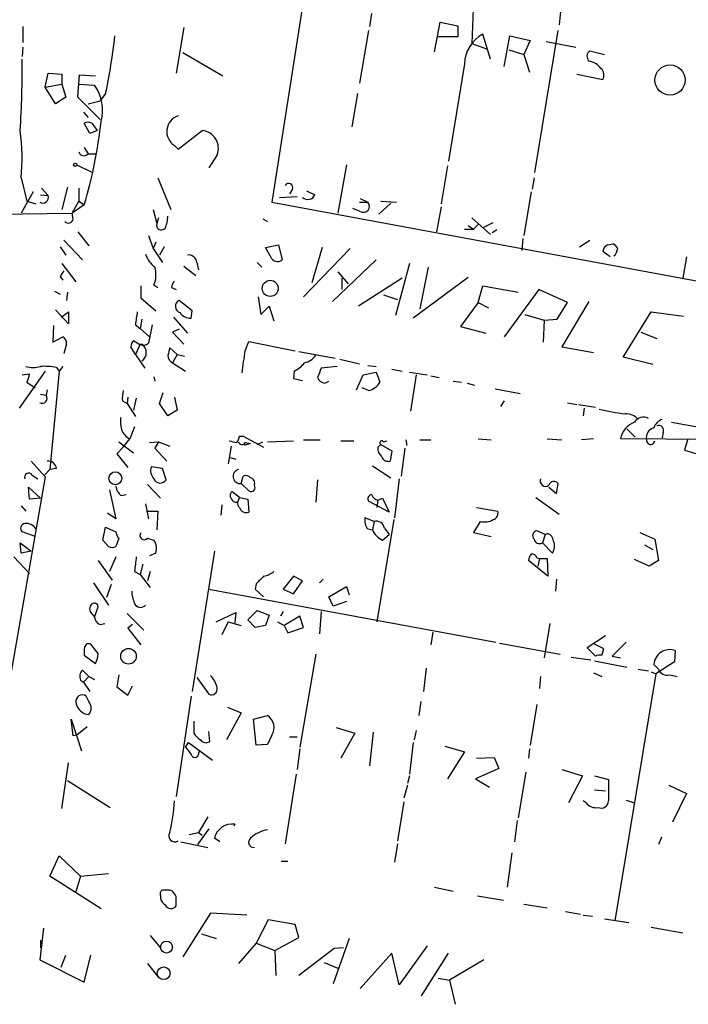
# Model space of a CAD drawing. Extents: x 6 to 731, y 6 to 870.
# Drawn here: x 594 to 655, y 164 to 254 of the extents above; entities that cross this region are included whole.
import ezdxf

# ---------------------------------------------------------------- set-up
doc = ezdxf.new("R2010")
doc.units = 0
doc.header["$MEASUREMENT"] = 0
doc.layers.add('MAIN', color=5, linetype='CONTINUOUS')

msp = doc.modelspace()

# ---------------------------------------------------------------- linework, layer by layer
at = {"layer": 'MAIN'}
for p, q in [((623.1467, 276.606), (617.0507, 237.4053)), ((635.4233, 255.8627), (635.254, 251.8833)), ((643.382, 255.1007), (643.2127, 253.5767)), ((626.11, 254.5927), (625.9407, 253.4073)), ((594.36, 253.4073), (594.36, 251.968)), ((609.0073, 253.3227), (608.33, 249.174)), ((631.8673, 251.1213), (632.3753, 253.8307)), ((632.3753, 253.8307), (633.984, 253.492)), ((633.984, 253.492), (633.984, 252.476)), ((625.856, 253.0687), (625.0093, 248.2427)), ((633.984, 252.476), (632.1213, 252.476)), ((636.9473, 250.444), (636.27, 252.73)), ((638.2173, 249.7667), (638.7253, 252.5607)), ((638.7253, 252.5607), (640.588, 252.1373)), ((641.0113, 240.1147), (643.128, 253.0687)), ((594.36, 251.5447), (594.2753, 250.698)), ((635.254, 251.8833), (636.6087, 251.3753)), ((640.588, 252.1373), (639.9953, 250.8673)), ((642.0273, 252.0527), (644.7367, 251.5447)), ((608.9227, 251.0367), (612.5633, 248.92)), ((638.6407, 251.2907), (639.9953, 250.8673)), ((639.9953, 250.8673), (640.5033, 249.2587)), ((646.0067, 251.206), (647.3613, 250.8673)), ((634.5767, 250.0207), (633.1373, 241.1307)), ((596.392, 247.904), (596.646, 249.174)), ((596.646, 249.174), (597.916, 249.0893)), ((597.916, 249.0893), (597.916, 248.158)), ((599.3553, 246.9727), (599.5247, 249.0047)), ((599.5247, 249.0047), (600.964, 248.92)), ((644.8213, 249.0893), (647.192, 248.5813)), ((596.392, 247.904), (597.916, 248.158)), ((597.3233, 246.38), (596.392, 247.904)), ((597.916, 248.158), (598.2547, 246.9727)), ((599.44, 248.158), (600.8793, 248.0733)), ((598.2547, 246.9727), (597.3233, 246.38)), ((601.3873, 244.9407), (599.3553, 246.9727)), ((601.8953, 247.3113), (601.3873, 246.634)), ((624.84, 247.3113), (624.332, 244.2633)), ((600.2867, 246.38), (601.3873, 246.634)), ((599.8633, 245.618), (600.2867, 245.11)), ((600.456, 243.6707), (599.948, 244.602)), ((600.6253, 244.602), (601.1333, 243.9247)), ((601.1333, 243.9247), (600.456, 243.6707)), ((608.4993, 242.2313), (610.7007, 243.9247)), ((608.1607, 242.57), (608.4993, 242.2313)), ((599.948, 242.4007), (600.2867, 241.808)), ((600.2867, 241.808), (600.964, 241.808)), ((612.0553, 241.7233), (611.2933, 240.538)), ((599.2707, 240.792), (600.71, 240.1147)), ((623.824, 240.792), (623.062, 236.3893)), ((633.0527, 240.7073), (632.46, 237.236)), ((594.1907, 239.6067), (594.6987, 237.49)), ((606.6367, 239.6067), (607.822, 236.728)), ((640.9267, 239.6067), (640.7573, 238.5907)), ((595.2913, 238.3367), (594.1907, 236.3893)), ((595.9687, 238.0827), (596.646, 237.998)), ((596.0533, 238.6753), (596.646, 237.998)), ((598.424, 238.76), (597.916, 236.728)), ((599.44, 238.6753), (599.44, 237.49)), ((618.9133, 238.5907), (618.6593, 238.1673)), ((620.1833, 238.4213), (620.9453, 238.0827)), ((640.6727, 238.3367), (639.9953, 234.3573)), ((594.6987, 237.49), (595.5453, 237.236)), ((598.8473, 236.3893), (599.44, 237.49)), ((599.948, 237.1513), (598.8473, 236.3893)), ((599.44, 237.49), (599.948, 237.1513)), ((617.0507, 237.4053), (664.0407, 228.6847)), ((617.728, 237.8287), (619.3367, 237.9133)), ((625.0093, 237.4053), (625.7713, 237.4053)), ((625.094, 237.744), (625.7713, 237.4053)), ((627.888, 237.3207), (626.7873, 236.3047)), ((626.9567, 237.49), (628.396, 237.4053)), ((591.1427, 236.3047), (598.8473, 236.3893)), ((598.932, 235.8813), (598.8473, 236.3893)), ((606.2133, 236.728), (606.552, 235.458)), ((625.094, 236.5587), (624.4167, 236.8127)), ((632.46, 236.982), (632.0367, 234.696)), ((606.7213, 235.966), (606.552, 235.458)), ((616.204, 235.8813), (616.6273, 235.6273)), ((634.9153, 235.2887), (635.4233, 234.95)), ((635.254, 235.966), (636.9473, 234.442)), ((635.8467, 235.3733), (635.4233, 234.95)), ((636.3547, 235.1193), (637.2013, 235.5427)), ((599.3553, 234.696), (600.3713, 233.426)), ((605.79, 234.3573), (606.2133, 233.172)), ((634.5767, 234.95), (635.4233, 234.95)), ((637.54, 234.8653), (637.1167, 234.6113)), ((598.0853, 233.934), (599.7787, 232.156)), ((606.4673, 233.7647), (606.2133, 233.172)), ((616.458, 233.2567), (617.6433, 233.5107)), ((617.6433, 233.5107), (617.982, 232.156)), ((639.9107, 234.1033), (639.826, 233.0027)), ((645.0753, 233.3413), (646.0067, 233.934)), ((647.6153, 233.5107), (648.1233, 233.5953)), ((597.7467, 233.3413), (598.2547, 232.5793)), ((606.2133, 233.172), (607.06, 231.902)), ((607.2293, 233.3413), (606.806, 232.5793)), ((617.0507, 232.2407), (616.458, 233.2567)), ((624.1627, 233.172), (619.9293, 228.7693)), ((621.6227, 233.2567), (620.6913, 230.0393)), ((647.8693, 232.41), (647.192, 232.918)), ((597.916, 231.8173), (599.186, 230.124)), ((610.1927, 231.902), (610.362, 231.2247)), ((615.696, 231.902), (616.1193, 231.4787)), ((626.5333, 232.156), (622.554, 228.346)), ((629.5813, 231.8173), (628.3113, 227.076)), ((654.812, 232.41), (654.4733, 230.4627)), ((609.0073, 231.5633), (610.108, 230.7167)), ((623.062, 231.0553), (623.9933, 229.9547)), ((631.2747, 231.4787), (630.5127, 227.6687)), ((597.7467, 230.632), (598.0007, 230.2933)), ((606.298, 229.87), (606.6367, 229.616)), ((623.4007, 230.4627), (623.4007, 229.4467)), ((628.904, 230.4627), (624.9247, 227.9227)), ((634.9153, 230.5473), (629.92, 226.822)), ((597.2387, 229.2773), (597.7467, 229.0233)), ((598.424, 229.1927), (598.3393, 228.4307)), ((605.1127, 229.7853), (605.1127, 228.6847)), ((607.9067, 229.616), (608.33, 229.4467)), ((635.8467, 228.2613), (636.27, 229.7853)), ((636.27, 229.7853), (639.4873, 229.1927)), ((641.35, 229.4467), (638.2173, 225.1287)), ((643.9747, 228.2613), (641.35, 229.4467)), ((605.1127, 228.6847), (606.4673, 227.4993)), ((609.7693, 227.4993), (608.584, 228.4307)), ((615.7807, 228.7693), (616.0347, 227.1607)), ((627.2107, 228.9387), (628.4807, 228.5153)), ((635.8467, 228.2613), (634.238, 226.06)), ((635.8467, 228.2613), (636.778, 227.7533)), ((643.0433, 226.7373), (643.9747, 228.2613)), ((645.922, 228.346), (643.4667, 224.1973)), ((598.5087, 226.314), (597.3233, 227.584)), ((597.8313, 226.9067), (598.5087, 227.4147)), ((598.5087, 227.4147), (598.5087, 226.314)), ((609.6847, 226.822), (609.7693, 227.4993)), ((616.0347, 227.1607), (616.7967, 227.9227)), ((616.7967, 227.9227), (617.22, 226.568)), ((649.0547, 223.266), (651.5947, 227.4147)), ((651.5947, 227.4147), (654.558, 226.9913)), ((605.1973, 226.7373), (605.028, 225.8907)), ((608.076, 226.9067), (609.346, 225.4673)), ((640.08, 227.1607), (641.858, 226.6527)), ((641.858, 226.6527), (641.7733, 224.6207)), ((641.858, 226.6527), (643.0433, 226.7373)), ((597.154, 226.1447), (597.0693, 224.6207)), ((604.6047, 226.2293), (605.028, 225.8907)), ((605.028, 225.8907), (605.8747, 225.1287)), ((606.1287, 226.2293), (605.79, 224.536)), ((608.584, 225.806), (607.9913, 225.552)), ((607.9913, 225.552), (609.0073, 224.4513)), ((634.238, 226.06), (636.524, 225.4673)), ((650.6633, 225.552), (652.1027, 224.9593)), ((597.0693, 224.6207), (598.0007, 225.1287)), ((614.5953, 223.8587), (614.934, 224.7053)), ((614.934, 224.7053), (619.1673, 223.8587)), ((598.3393, 224.4513), (598.0853, 223.6047)), ((604.6047, 223.52), (604.1813, 224.1973)), ((605.028, 224.4513), (604.6047, 223.52)), ((604.9433, 224.4513), (605.1973, 224.4513)), ((608.4147, 223.52), (607.7373, 224.1127)), ((619.506, 223.774), (622.808, 223.1813)), ((643.4667, 224.1973), (646.3453, 223.6893)), ((604.6047, 223.52), (605.4513, 222.25)), ((608.4147, 223.52), (607.9913, 222.758)), ((607.9913, 222.758), (609.1767, 221.996)), ((608.4147, 223.52), (609.092, 223.3507)), ((623.2313, 223.0967), (625.0093, 222.6733)), ((651.764, 222.5887), (649.0547, 223.266)), ((596.392, 221.996), (594.0213, 218.6093)), ((597.662, 221.996), (596.8153, 213.0213)), ((597.408, 222.3347), (597.662, 221.996)), ((598.0007, 222.4193), (597.662, 221.996)), ((619.0827, 221.996), (618.998, 221.3187)), ((622.9773, 222.4193), (621.538, 222.25)), ((625.348, 221.6573), (626.5333, 221.9113)), ((625.7713, 222.504), (626.5333, 222.4193)), ((626.5333, 221.9113), (626.872, 220.98)), ((627.9727, 222.1653), (628.904, 221.996)), ((629.5813, 221.9113), (631.19, 221.6573)), ((594.2753, 221.6573), (594.9527, 221.742)), ((594.6987, 220.98), (595.4607, 220.472)), ((606.298, 221.488), (606.3827, 221.0647)), ((618.998, 221.3187), (619.8447, 221.1493)), ((621.8767, 220.8953), (622.2153, 221.0647)), ((624.7553, 220.3027), (625.348, 221.6573)), ((630.174, 221.6573), (629.666, 218.3553)), ((631.5287, 221.5727), (632.2907, 221.4033)), ((633.5607, 221.0647), (634.3227, 220.98)), ((634.8307, 220.8953), (635.508, 220.726)), ((596.5613, 220.3027), (596.4767, 219.7947)), ((606.806, 219.0327), (607.1447, 220.0487)), ((625.856, 220.218), (625.2633, 220.472)), ((637.3707, 220.3873), (639.6567, 219.964)), ((595.9687, 219.8793), (596.4767, 219.7947)), ((603.4193, 219.2867), (603.8427, 219.0327)), ((603.9273, 219.6253), (603.8427, 219.0327)), ((604.6893, 219.5407), (604.4353, 218.44)), ((608.1607, 219.6253), (608.4147, 218.44)), ((638.2173, 219.2867), (637.8787, 218.7787)), ((643.9747, 219.1173), (644.8213, 218.948)), ((603.8427, 219.0327), (604.6047, 217.8473)), ((607.568, 217.932), (606.806, 219.0327)), ((608.4147, 218.44), (607.568, 217.932)), ((644.9907, 218.948), (646.5147, 218.694)), ((645.4987, 218.6093), (645.414, 217.932)), ((653.4573, 217.3393), (655.828, 216.916)), ((604.52, 216.916), (604.0967, 215.8153)), ((649.3933, 216.7467), (650.1553, 215.9847)), ((652.6953, 216.408), (652.6107, 215.9)), ((603.0807, 215.5613), (604.4353, 214.5453)), ((603.504, 215.0533), (604.0967, 215.8153)), ((605.8747, 215.4767), (606.7213, 215.5613)), ((606.7213, 215.5613), (606.3827, 214.9687)), ((606.7213, 215.5613), (607.7373, 215.138)), ((614.0873, 216.0693), (614.426, 216.0693)), ((614.426, 216.0693), (616.2887, 215.0533)), ((615.696, 215.3073), (616.204, 215.5613)), ((616.6273, 215.5613), (618.998, 215.646)), ((619.9293, 215.7307), (621.4533, 215.7307)), ((623.316, 215.646), (624.5013, 215.646)), ((627.2107, 215.5613), (627.5493, 215.646)), ((629.2427, 215.7307), (629.3273, 215.2227)), ((630.5127, 215.7307), (631.5287, 215.7307)), ((635.8467, 215.8153), (637.032, 215.7307)), ((642.112, 215.8153), (643.4667, 215.7307)), ((646.3453, 215.8153), (645.2447, 215.7307)), ((658.9607, 215.7307), (648.8007, 215.8153)), ((654.8967, 215.7307), (654.6427, 214.7993)), ((603.504, 215.0533), (602.9113, 214.4607)), ((606.3827, 214.9687), (607.4833, 213.7833)), ((613.3253, 215.138), (613.0713, 213.5293)), ((615.1033, 215.392), (614.5107, 215.2227)), ((614.5953, 215.4767), (615.1033, 215.392)), ((626.7027, 215.0533), (626.9567, 215.3073)), ((626.9567, 215.3073), (627.9727, 214.7147)), ((627.9727, 214.7147), (627.8033, 213.7833)), ((629.158, 214.9687), (628.8193, 212.4287)), ((654.6427, 214.7993), (656.082, 214.376)), ((595.122, 213.7833), (596.392, 212.344)), ((602.9113, 214.4607), (603.9273, 213.1907)), ((613.2407, 214.122), (613.7487, 213.9527)), ((596.8153, 213.0213), (596.3073, 212.5133)), ((597.408, 213.106), (596.8153, 213.0213)), ((607.06, 213.106), (606.044, 213.2753)), ((607.3987, 212.09), (607.06, 213.106)), ((626.1947, 213.36), (627.888, 212.2593)), ((596.392, 212.344), (589.28, 171.7887)), ((595.2067, 212.5133), (595.7147, 212.1747)), ((614.2567, 211.7513), (614.426, 212.4287)), ((621.1993, 212.09), (621.03, 210.058)), ((628.65, 212.1747), (628.2267, 208.6187)), ((594.9527, 210.312), (594.868, 211.4127)), ((594.868, 211.4127), (595.9687, 210.3967)), ((602.234, 211.1587), (602.8267, 208.534)), ((605.7053, 211.6667), (606.8907, 210.3967)), ((614.934, 211.074), (614.2567, 211.7513)), ((642.2813, 211.4127), (642.9587, 210.82)), ((642.9587, 210.82), (643.128, 211.7513)), ((595.9687, 210.3967), (594.9527, 210.312)), ((603.3347, 210.6507), (603.758, 210.7353)), ((614.0873, 210.4813), (613.41, 210.9893)), ((614.0873, 210.4813), (613.918, 210.058)), ((614.0873, 210.4813), (614.8493, 210.312)), ((614.8493, 210.312), (614.934, 209.1267)), ((627.7187, 209.1267), (625.856, 210.1427)), ((626.7027, 210.2273), (626.618, 209.55)), ((626.7027, 210.2273), (627.126, 210.3967)), ((627.126, 210.3967), (627.7187, 209.1267)), ((641.096, 210.4813), (643.2127, 208.9573)), ((594.1907, 209.7193), (594.614, 209.2113)), ((605.536, 209.8887), (605.79, 208.534)), ((605.6207, 209.2113), (606.6367, 209.2113)), ((606.6367, 209.2113), (606.552, 207.518)), ((612.4787, 209.804), (612.394, 208.8727)), ((635.6773, 209.55), (637.6247, 209.2113)), ((602.8267, 208.534), (602.0647, 209.042)), ((626.364, 208.28), (625.5173, 208.6187)), ((628.142, 208.4493), (626.618, 199.136)), ((601.6413, 206.5867), (601.8953, 207.772)), ((601.8953, 207.772), (602.8267, 207.3487)), ((625.7713, 207.6027), (626.1947, 207.518)), ((626.364, 208.28), (626.1947, 207.518)), ((627.2953, 207.6873), (627.7187, 207.0947)), ((636.016, 208.28), (635.4233, 207.264)), ((641.9427, 207.0947), (641.1807, 207.4333)), ((595.4607, 206.9253), (594.2753, 207.3487)), ((602.1493, 205.994), (601.6413, 206.5867)), ((603.0807, 206.756), (602.8267, 205.994)), ((605.7053, 206.756), (606.298, 206.5867)), ((627.126, 206.5867), (627.7187, 207.0947)), ((635.4233, 207.264), (637.032, 206.9253)), ((641.9427, 207.0947), (641.6887, 206.3327)), ((641.9427, 207.0947), (642.1967, 207.1793)), ((650.5787, 207.264), (651.9333, 206.6713)), ((651.9333, 206.6713), (652.272, 204.724)), ((594.1907, 205.4013), (594.106, 206.3327)), ((594.106, 206.3327), (595.122, 205.5707)), ((642.62, 205.4013), (641.6887, 206.3327)), ((651.002, 206.1633), (651.764, 205.74)), ((593.5133, 205.0627), (594.9527, 203.5387)), ((595.122, 205.5707), (594.1907, 205.4013)), ((601.218, 204.724), (602.488, 202.946)), ((602.8267, 205.0627), (602.234, 203.708)), ((606.4673, 205.4013), (605.8747, 205.1473)), ((611.8013, 205.5707), (609.7693, 192.786)), ((642.1967, 203.2847), (640.4187, 204.724)), ((641.1807, 204.978), (641.4347, 204.8933)), ((641.4347, 204.8933), (641.2653, 204.216)), ((641.4347, 204.8933), (642.112, 204.8933)), ((642.112, 204.8933), (642.1967, 203.2847)), ((651.4253, 204.216), (650.0707, 204.8087)), ((652.272, 204.724), (651.4253, 204.216)), ((605.282, 204.3853), (605.028, 203.454)), ((604.52, 203.708), (605.028, 203.454)), ((605.028, 203.454), (605.9593, 202.2687)), ((605.9593, 203.708), (605.7053, 202.8613)), ((618.998, 203.2847), (618.0667, 202.0993)), ((619.8447, 202.8613), (618.998, 203.2847)), ((621.7073, 203.0307), (621.3687, 202.692)), ((642.9587, 203.0307), (642.874, 201.93)), ((600.7947, 202.692), (602.1493, 200.66)), ((602.4033, 202.5227), (601.98, 201.3373)), ((611.2933, 202.0993), (637.4553, 197.2733)), ((615.6113, 202.6073), (615.5267, 202.0993)), ((615.5267, 202.0993), (616.2887, 201.422)), ((618.0667, 202.0993), (618.998, 201.676)), ((618.998, 201.676), (619.8447, 202.8613)), ((622.2153, 201.422), (623.824, 202.3533)), ((623.824, 202.3533), (624.078, 201.5913)), ((622.6387, 200.5753), (622.2153, 201.422)), ((600.8793, 199.5593), (601.218, 200.4907)), ((623.824, 200.9987), (622.6387, 200.5753)), ((600.71, 199.8133), (600.8793, 199.5593)), ((603.8427, 199.898), (605.3667, 198.374)), ((611.9707, 199.136), (613.7487, 199.9827)), ((613.7487, 199.9827), (613.664, 199.0513)), ((614.8493, 199.3053), (615.696, 200.152)), ((615.696, 200.152), (616.7967, 199.7287)), ((616.7967, 199.7287), (616.458, 198.7973)), ((618.0667, 200.0673), (617.8127, 199.644)), ((619.5907, 199.644), (618.1513, 198.7973)), ((619.9293, 198.628), (619.5907, 199.644)), ((621.538, 200.0673), (621.3687, 198.0353)), ((601.3873, 198.882), (601.8107, 198.9667)), ((604.3507, 198.882), (603.9273, 198.5433)), ((603.9273, 198.5433), (605.1127, 197.0193)), ((613.0713, 199.136), (612.4787, 197.9507)), ((613.0713, 199.136), (614.2567, 198.7973)), ((615.5267, 198.628), (614.8493, 199.3053)), ((616.458, 198.7973), (615.5267, 198.628)), ((617.5587, 199.136), (618.1513, 198.7973)), ((618.1513, 198.7973), (618.49, 198.12)), ((618.49, 198.12), (619.9293, 198.628)), ((642.366, 198.9667), (641.858, 195.834)), ((631.698, 198.2047), (631.5287, 197.0193)), ((647.446, 197.866), (645.7527, 196.7653)), ((599.948, 196.6807), (599.948, 196.088)), ((601.218, 196.2573), (600.5407, 197.104)), ((637.794, 197.1887), (643.2973, 196.1727)), ((645.7527, 196.7653), (646.5147, 196.0033)), ((647.2767, 196.6807), (646.43, 197.104)), ((647.1073, 196.088), (647.2767, 196.6807)), ((649.3087, 197.2733), (648.0387, 196.0033)), ((599.948, 196.088), (600.964, 195.326)), ((621.03, 196.1727), (619.5907, 187.706)), ((644.3133, 195.9187), (646.0913, 195.6647)), ((648.0387, 196.0033), (648.8007, 195.834)), ((653.796, 196.5113), (653.7113, 195.4953)), ((631.1053, 194.9027), (630.8513, 192.786)), ((646.43, 195.58), (649.3933, 194.9873)), ((652.272, 194.818), (651.8487, 195.2413)), ((653.7113, 195.4953), (652.018, 194.3947)), ((600.3713, 194.1407), (599.7787, 194.7333)), ((599.8633, 193.6327), (600.3713, 194.1407)), ((600.3713, 194.1407), (600.8793, 193.8867)), ((603.0807, 194.31), (602.9113, 193.2093)), ((610.1927, 194.056), (611.2933, 192.532)), ((641.5193, 194.1407), (641.4347, 193.04)), ((646.3453, 194.4793), (647.1073, 194.1407)), ((652.018, 194.3947), (648.2927, 171.8733)), ((650.4093, 194.818), (651.3407, 194.6487)), ((651.5947, 194.564), (652.018, 194.3947)), ((653.288, 194.31), (653.9653, 194.1407)), ((599.6093, 193.802), (599.8633, 193.6327)), ((599.8633, 193.6327), (600.456, 192.786)), ((602.9113, 193.2093), (603.9273, 192.4473)), ((603.9273, 192.4473), (604.3507, 193.294)), ((600.3713, 191.8547), (600.1173, 192.3627)), ((609.6847, 192.3627), (608.33, 183.2187)), ((612.9867, 191.3467), (614.2567, 190.8387)), ((630.5973, 191.8547), (630.428, 190.5847)), ((641.1807, 191.6007), (640.588, 187.8753)), ((614.2567, 190.8387), (612.902, 188.3833)), ((615.3573, 190.246), (616.6273, 190.5847)), ((598.932, 188.722), (598.7627, 190.246)), ((598.7627, 190.246), (599.694, 187.3673)), ((600.202, 189.5687), (599.2707, 188.8067)), ((609.9387, 190.0767), (609.9387, 188.976)), ((615.6113, 187.8753), (615.3573, 190.246)), ((622.8927, 189.484), (624.586, 188.976)), ((599.2707, 188.8067), (598.932, 188.722)), ((611.378, 188.214), (611.2933, 189.1453)), ((617.0507, 188.8067), (616.6273, 187.96)), ((618.6593, 188.6373), (619.3367, 188.6373)), ((624.586, 188.976), (623.316, 186.69)), ((626.2793, 189.0607), (625.9407, 186.0127)), ((630.174, 189.23), (630.0047, 188.3833)), ((609.1767, 187.706), (609.4307, 188.1293)), ((609.4307, 188.1293), (611.632, 186.5207)), ((616.6273, 187.96), (615.6113, 187.8753)), ((629.92, 188.1293), (629.5813, 185.2507)), ((632.7987, 187.7907), (634.5767, 187.2827)), ((610.362, 187.0287), (610.4467, 187.3673)), ((619.5907, 187.5367), (619.3367, 185.674)), ((634.5767, 187.2827), (633.0527, 184.8273)), ((635.6773, 186.69), (637.286, 186.7747)), ((637.286, 186.7747), (637.7093, 185.7587)), ((640.5033, 187.5367), (640.4187, 186.69)), ((597.916, 182.118), (598.5087, 186.2667)), ((619.252, 185.2507), (618.236, 178.9007)), ((629.5813, 185.0813), (629.412, 184.404)), ((637.7093, 185.7587), (635.5927, 184.8273)), ((640.1647, 185.42), (639.4873, 181.2713)), ((643.4667, 185.674), (645.3293, 185.0813)), ((645.3293, 185.0813), (644.0593, 182.626)), ((646.43, 185.0813), (647.7, 184.7427)), ((598.424, 184.658), (602.3187, 182.2027)), ((629.412, 184.2347), (629.0733, 183.0493)), ((635.5927, 184.8273), (636.8627, 184.0653)), ((647.7, 184.7427), (647.7, 182.7953)), ((653.2033, 184.2347), (654.812, 183.4727)), ((646.43, 183.8113), (647.446, 183.7267)), ((654.812, 183.4727), (653.542, 180.848)), ((629.0733, 182.7107), (628.4807, 179.1547)), ((645.668, 182.626), (645.414, 182.7953)), ((649.3087, 182.88), (650.0707, 182.626)), ((611.2087, 181.356), (610.362, 179.9167)), ((613.664, 180.6787), (613.5793, 180.5093)), ((639.4027, 181.0173), (639.1487, 179.07)), ((609.5153, 179.7473), (610.362, 179.9167)), ((611.2933, 180.2553), (610.2773, 178.816)), ((610.362, 179.9167), (610.7007, 179.6627)), ((608.7533, 179.07), (611.2087, 178.562)), ((612.3093, 179.07), (611.8013, 179.4087)), ((628.4807, 178.9007), (628.2267, 177.2073)), ((652.526, 179.4933), (652.272, 178.816)), ((596.8153, 175.9373), (597.662, 177.8)), ((597.662, 177.8), (599.6093, 175.9373)), ((638.8947, 178.054), (638.4713, 174.9213)), ((617.8973, 177.292), (618.49, 177.292)), ((599.6093, 175.9373), (602.1493, 176.1913)), ((601.472, 172.974), (596.8153, 175.9373)), ((599.6093, 175.9373), (599.186, 174.498)), ((607.9913, 174.5827), (607.7373, 174.6673)), ((631.8673, 174.9213), (633.5607, 174.5827)), ((606.8907, 174.1593), (606.8907, 173.9053)), ((635.762, 174.1593), (638.1327, 173.736)), ((639.9953, 173.3973), (642.112, 173.0587)), ((611.4627, 172.5507), (608.9227, 168.5713)), ((614.7647, 172.3813), (611.4627, 172.5507)), ((643.8053, 172.72), (645.16, 172.466)), ((616.712, 171.958), (615.6113, 169.8413)), ((619.1673, 171.5347), (616.712, 171.958)), ((619.506, 170.3493), (619.1673, 171.5347)), ((645.414, 172.3813), (646.2607, 172.2967)), ((647.3613, 172.0427), (649.5627, 171.704)), ((596.2227, 171.196), (595.884, 168.3173)), ((610.616, 170.688), (611.9707, 170.2647)), ((651.5947, 171.2807), (654.4733, 170.7727)), ((595.9687, 170.0953), (595.9687, 169.418)), ((605.9593, 170.5187), (606.8907, 169.418)), ((615.6113, 169.8413), (614.0027, 167.9787)), ((615.6113, 169.8413), (617.3047, 169.164)), ((617.3047, 169.164), (619.506, 170.3493)), ((624.078, 170.2647), (622.6387, 166.116)), ((617.3047, 169.164), (617.3893, 166.878)), ((622.7233, 169.3333), (619.506, 166.878)), ((623.57, 169.418), (622.7233, 169.3333)), ((627.9727, 168.91), (625.094, 165.6927)), ((628.65, 166.0313), (627.9727, 168.91)), ((631.19, 169.5873), (628.65, 166.0313)), ((630.682, 165.0153), (633.1373, 168.91)), ((595.884, 168.3173), (599.948, 166.2853)), ((597.8313, 167.64), (598.2547, 168.7407)), ((599.948, 166.2853), (600.5407, 168.7407)), ((605.7053, 167.9787), (606.7213, 166.7087)), ((621.792, 168.0633), (623.062, 167.5553)), ((636.3547, 168.3173), (633.222, 166.4547)), ((632.206, 166.624), (633.222, 166.4547)), ((633.222, 166.4547), (633.73, 164.2533))]:
    msp.add_line(p, q, dxfattribs=at)
for centre, radius in [((653.3195, 248.537), 1.378), ((599.1224, 240.8132), 0.1496), ((616.8902, 229.5412), 0.7336), ((602.7784, 212.2258), 0.5868), ((603.9749, 195.9935), 0.7125), ((607.4384, 169.47), 0.5399), ((607.1813, 167.0899), 0.579)]:
    msp.add_circle(centre, radius, dxfattribs=at)
for centre, radius, start, end in [((547.1109, 258.8407), 55.9844, 348.115506, 353.559346), ((637.8085, 249.8847), 3.2346, 118.400811, 177.590312), ((646.3635, 250.704), 0.6158, 125.403577, 224.197333), ((512.6801, 249.3011), 81.6032, 356.22235, 0.802487), ((645.5917, 248.505), 1.8002, 37.354942, 79.427853), ((646.4821, 248.9851), 0.8167, 330.36824, 48.554055), ((597.7445, 245.8064), 3.8686, 344.480408, 35.872205), ((608.9742, 243.8441), 1.5117, 108.309103, 237.442179), ((559.6492, 249.1735), 42.0538, 343.388764, 353.991265), ((600.2866, 243.9673), 0.7194, 61.913927, 118.079046), ((575.9828, 241.4094), 18.2969, 354.345774, 7.901545), ((610.5469, 242.3126), 1.6194, 338.660463, 84.550276), ((599.9113, 242.1326), 0.4962, 198.237781, 319.15076), ((618.5653, 238.7413), 0.3792, 336.599036, 150.277609), ((596.1662, 237.8287), 0.5088, 236.316179, 19.435662), ((620.3104, 238.3224), 0.6786, 226.671698, 339.316484), ((625.3798, 237.0243), 0.5463, 238.457082, 44.22127), ((598.4851, 235.9519), 0.4524, 225.850821, 351.022765), ((606.9664, 235.3065), 0.4412, 159.918154, 321.976966), ((604.4138, 236.2836), 3.1577, 336.702057, 357.308125), ((647.9725, 232.8081), 0.7882, 116.948664, 171.985036), ((647.8269, 232.8754), 0.7785, 22.394546, 67.621866), ((607.7371, 233.3413), 2.3029, 197.103644, 233.977017), ((609.4589, 231.8526), 0.7354, 3.851386, 98.830866), ((647.5729, 233.2356), 0.9759, 310.603205, 356.263254), ((617.5527, 232.5975), 0.6158, 215.403577, 314.197333), ((724.9159, 146.2361), 152.6259, 146.200557, 146.42974), ((604.0342, 230.7958), 2.4458, 337.757481, 16.213446), ((608.8628, 229.557), 0.9579, 137.132054, 176.468811), ((608.8316, 227.8961), 0.5892, 114.851214, 253.946386), ((901.0426, 184.4965), 299.3611, 171.757331, 171.986511), ((609.6104, 227.9435), 1.1239, 213.083494, 273.790338), ((597.6618, 224.536), 0.6827, 352.873943, 60.239505), ((605.1382, 224.138), 0.9587, 137.151439, 176.453861), ((689.3719, 351.6321), 152.6537, 236.192759, 236.421922), ((605.3546, 224.9834), 0.6243, 238.458631, 314.22122), ((604.6789, 223.6893), 0.9216, 304.22804, 55.77196), ((777.0084, 181.4476), 174.5652, 165.853161, 166.082336), ((106.4683, 286.3427), 511.9544, 352.760392, 352.989575), ((608.3442, 223.4495), 0.7763, 181.048067, 242.962968), ((617.6436, 224.7049), 3.0674, 297.979423, 320.602432), ((619.6754, 224.3666), 1.6439, 281.886863, 325.491118), ((595.2914, 225.0886), 2.7539, 255.760402, 284.237582), ((596.3499, 216.6194), 5.8124, 79.511323, 93.760372), ((833.0736, 137.1397), 228.0155, 158.082856, 158.312006), ((593.4281, 221.8269), 1.527, 326.315136, 356.812677), ((621.9556, 221.7062), 0.8147, 201.826223, 264.442654), ((625.5109, 221.7364), 1.5572, 282.804592, 330.937891), ((605.7931, 219.5403), 2.3873, 163.508337, 186.097947), ((596.1069, 219.5202), 0.4605, 241.04692, 36.586245), ((651.4452, 237.387), 19.4132, 256.317873, 263.429997), ((607.1408, 217.5085), 3.8991, 176.261973, 192.538849), ((650.8319, 215.4138), 2.0705, 111.57017, 168.818688), ((649.2991, 216.6397), 1.4635, 40.660743, 92.941388), ((650.8684, 216.8988), 0.9112, 58.778501, 151.091966), ((653.0338, 216.4082), 1.2584, 109.647392, 160.352608), ((604.9285, 217.3301), 1.7282, 202.74279, 241.228134), ((652.0842, 215.9276), 0.9339, 104.606162, 192.171458), ((652.2974, 216.6028), 0.443, 333.915005, 116.073378), ((655.8152, 384.8686), 174.5167, 255.851148, 256.080355), ((613.1318, 216.1281), 0.9573, 317.120783, 356.478547), ((614.3139, 215.6235), 0.3174, 191.302851, 332.449972), ((627.0554, 215.4626), 0.184, 32.437759, 237.562241), ((651.5523, 215.6883), 0.3762, 173.651399, 353.668216), ((627.6885, 214.9565), 0.9905, 174.391856, 229.200438), ((596.6742, 213.0566), 0.7354, 3.851386, 98.830866), ((627.644, 214.394), 0.6311, 197.263584, 284.619728), ((607.0883, 212.9367), 1.0978, 162.035422, 223.955556), ((614.1589, 212.3921), 0.6483, 103.94193, 278.677617), ((594.8821, 212.3157), 0.3799, 31.330933, 201.784607), ((606.8695, 212.4075), 0.6171, 202.16348, 329.037836), ((614.6376, 211.8358), 0.6295, 42.282873, 109.640967), ((614.9552, 211.7619), 0.519, 339.717891, 73.41919), ((641.9811, 211.9823), 0.5004, 157.381897, 306.867608), ((642.747, 211.455), 0.4827, 37.87186, 164.745922), ((603.9266, 211.5816), 1.1031, 184.382771, 237.550319), ((615.1457, 211.3703), 0.3642, 234.455006, 35.544994), ((613.6371, 210.6545), 0.4046, 124.149649, 219.584353), ((613.791, 210.5237), 0.4827, 195.254078, 285.254078), ((626.1805, 210.3544), 0.3874, 100.48609, 213.119959), ((626.9426, 211.107), 0.9118, 204.057554, 254.745984), ((614.384, 209.9311), 0.483, 164.766731, 232.097965), ((614.7223, 209.7617), 0.6694, 198.437656, 288.437656), ((637.014, 209.052), 0.6311, 287.263584, 14.619728), ((626.8304, 208.4072), 1.33, 170.85, 217.220566), ((636.3971, 209.846), 1.6117, 256.322438, 299.932726), ((594.5999, 207.6638), 0.4524, 98.977235, 224.14918), ((594.6033, 206.9886), 1.1245, 33.100765, 93.773066), ((627.8028, 208.1948), 1.7447, 202.824734, 247.175266), ((626.5646, 207.5672), 0.7405, 9.333848, 105.717949), ((641.2511, 206.9865), 0.4523, 98.954187, 224.175915), ((603.7822, 207.4074), 0.9573, 183.51548, 222.879217), ((605.409, 207.01), 0.3875, 139.395498, 319.395498), ((605.1976, 205.8247), 1.3385, 341.558283, 34.701651), ((641.4347, 206.7877), 0.5212, 192.905623, 299.172079), ((641.8942, 206.4232), 0.8144, 5.553068, 68.194671), ((602.488, 206.6289), 0.7196, 241.921424, 298.078576), ((641.5036, 206.0408), 1.2866, 330.194911, 21.005858), ((943.2578, 162.0631), 341.2881, 172.76195, 172.991147), ((641.3748, 204.665), 0.9579, 137.132054, 176.468811), ((640.7402, 204.8677), 0.454, 14.057665, 98.549485), ((785.2999, 33.5961), 239.4974, 134.885409, 135.114591), ((615.8026, 205.5903), 2.3563, 281.905565, 306.980293), ((607.4214, 202.0785), 3.1589, 182.694476, 203.294332), ((601.0294, 200.3174), 0.5968, 144.96787, 237.641471), ((600.8566, 200.4842), 0.3615, 1.030389, 150.903834), ((605.0788, 201.0494), 0.6006, 201.498476, 319.578763), ((601.6898, 199.6381), 0.8143, 185.553068, 248.194671), ((600.3714, 196.7145), 0.4247, 66.507351, 184.56424), ((598.9611, 196.3725), 2.2598, 332.413275, 357.077961), ((646.9379, 195.1581), 0.9452, 79.675635, 116.597581), ((653.2973, 195.148), 1.4516, 69.9073, 176.31484), ((600.3924, 194.1406), 0.8532, 135.997256, 203.382889), ((609.9719, 192.7128), 2.1237, 11.183478, 45.413977), ((653.041, 195.086), 0.8144, 199.213679, 287.656219), ((611.5261, 193.0188), 0.5396, 244.441701, 11.316179), ((599.7787, 191.8667), 0.6006, 55.680159, 189.26626), ((600.5175, 192.0153), 1.3539, 190.438461, 263.800942), ((599.6094, 191.262), 0.9653, 322.119811, 37.88019), ((615.9498, 189.484), 1.2925, 328.399177, 58.38698), ((611.2512, 189.6957), 1.4969, 208.737847, 241.253601), ((778.7396, 314.3552), 211.6403, 216.756633, 216.985837), ((611.0354, 188.7027), 0.5968, 212.358529, 305.03213), ((610.0234, 187.1275), 0.3528, 196.262154, 343.733298), ((593.1215, 183.5369), 15.0575, 346.088346, 357.176967), ((646.5631, 183.3109), 1.1271, 217.421985, 280.51036), ((647.0368, 182.8095), 0.6634, 246.162913, 358.773408), ((613.4425, 179.0026), 1.6907, 82.471869, 166.10184), ((608.2029, 179.6203), 0.5519, 147.519254, 302.480746), ((617.1501, 177.22), 2.9967, 100.047299, 133.081164), ((615.3835, 179.0297), 0.4713, 126.476035, 277.12954), ((607.2292, 174.3287), 0.3785, 116.551512, 206.585359), ((607.3986, 5.3174), 169.3502, 89.885409, 90.114558), ((481.1491, 89.646), 152.6538, 33.578089, 33.807251), ((607.9908, 174.2436), 1.1509, 197.093579, 233.981411), ((607.849, 173.5937), 0.6043, 207.709966, 322.754597), ((396.63, 173.6514), 211.7004, 359.885409, 0.114564)]:
    msp.add_arc(centre, radius, start, end, dxfattribs=at)

doc.saveas('drawing.dxf')
